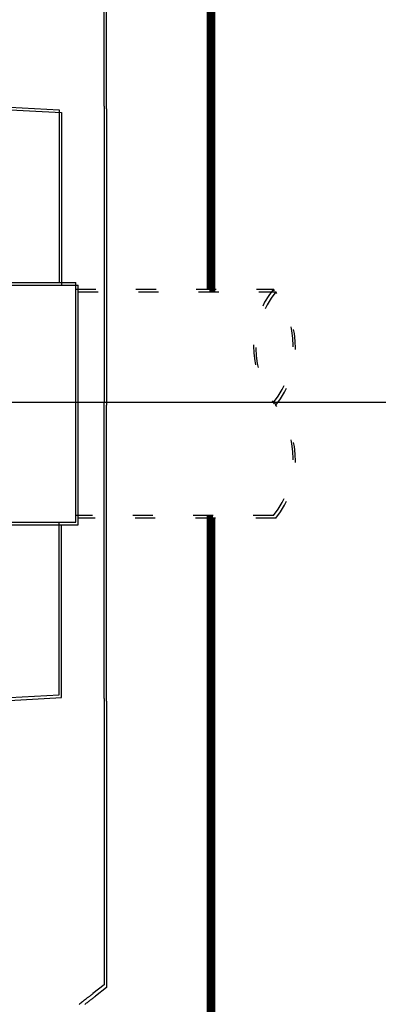
# Model space of a CAD drawing. Units: inches. Extents: x -27858 to 69732, y -1609 to 8951.
# Drawn here: x 1225 to 1232, y 1379 to 1399 of the extents above; entities that cross this region are included whole.
import ezdxf

# ---------------------------------------------------------------- set-up
doc = ezdxf.new("R2010")
doc.units = ezdxf.units.IN
doc.header["$MEASUREMENT"] = 0
doc.linetypes.add('DOT', pattern=[1.6, 0.4, -0.8, 0.4])
for name, color, linetype in [('0 Septic Design', 7, 'Continuous'), ('012', 1, 'Continuous'), ('013', 7, 'Continuous'), ('017', 1, 'Continuous')]:
    doc.layers.add(name, color=color, linetype=linetype)

msp = doc.modelspace()

# ---------------------------------------------------------------- hatches: boundary and pattern name
at = {"true_color": 0x000000}
h = msp.add_hatch(dxfattribs=at)
h.set_pattern_fill('AR-CONC', color=18)
h.set_pattern_definition([(50, (92.8106, 3905.848), (7.172602, -0.627521), [0.75, -8.25]), (355, (92.811, 3905.848), (-1.387513, 7.521921), [0.6, -6.6]), (100.45144, (93.4084, 3905.796), (5.785088, 6.8944), [0.637402, -7.011421]), (46.1842, (92.811, 3907.848), (10.672413, -1.655193), [1.125, -12.375]), (96.63564, (93.7, 3907.71), (9.34662, 9.741186), [0.956103, -10.517138]), (351.18416, (92.811, 3907.848), (9.34662, 9.741186), [0.9, -9.9]), (21, (93.8106, 3907.348), (5.96907, -4.026189), [0.75, -8.25]), (326, (93.811, 3907.348), (2.433153, 7.2515), [0.6, -6.6]), (71.45144, (94.308, 3907.0125), (8.402224, 3.225312), [0.637402, -7.011421]), (37.5, (92.8106, 3905.848), (0.1215986, 3.3289385), [0, -6.52, 0, -6.7, 0, -6.625]), (7.5, (92.8106, 3905.848), (2.6306954, 3.944117), [0, -3.82, 0, -6.37, 0, -2.525]), (327.5, (90.5806, 3905.848), (5.3382244, -0.2255487), [0, -2.5, 0, -7.8, 0, -10.35]), (317.5, (89.5806, 3905.848), (5.831862, 1.00105), [0, -3.25, 0, -5.18, 0, -7.35])])
edge = h.paths.add_edge_path()
edge.add_arc((1181.4893, 1391.2608), 60, 0, 360)
edge = h.paths.add_edge_path(flags=17)
edge.add_arc((1181.4893, 1391.2608), 56, 0, 360)

# ---------------------------------------------------------------- linework, layer by layer
at = {"color": 8, "linetype": 'Continuous'}
for p, q in [((1226.7642, 1397.1854), (1226.7642, 1402.8739)), ((1220.8281, 1397.3587), (1225.8674, 1397.0946)), ((1226.7628, 1397.1673), (1226.7629, 1397.1676)), ((1226.7628, 1397.167), (1226.7628, 1397.1673)), ((1226.7628, 1397.1666), (1226.7628, 1397.167)), ((1226.7628, 1397.1663), (1226.7628, 1397.1666)), ((1226.7628, 1397.1663), (1226.7628, 1391.2608)), ((1226.7629, 1397.1687), (1226.763, 1397.1691)), ((1226.7629, 1397.1684), (1226.7629, 1397.1687)), ((1226.7629, 1397.168), (1226.7629, 1397.1684)), ((1226.7629, 1397.1676), (1226.7629, 1397.168)), ((1226.763, 1397.17), (1226.7631, 1397.1705)), ((1226.763, 1397.1696), (1226.763, 1397.17)), ((1226.763, 1397.1691), (1226.763, 1397.1696)), ((1226.7631, 1397.1711), (1226.7632, 1397.1716)), ((1226.7631, 1397.1705), (1226.7631, 1397.1711)), ((1226.7632, 1397.1728), (1226.7633, 1397.1734)), ((1226.7632, 1397.1722), (1226.7632, 1397.1728)), ((1226.7632, 1397.1716), (1226.7632, 1397.1722)), ((1226.7633, 1397.174), (1226.7634, 1397.1746)), ((1226.7633, 1397.1734), (1226.7633, 1397.174)), ((1226.7634, 1397.1752), (1226.7635, 1397.1759)), ((1226.7634, 1397.1746), (1226.7634, 1397.1752)), ((1226.7635, 1397.1765), (1226.7636, 1397.1772)), ((1226.7635, 1397.1759), (1226.7635, 1397.1765)), ((1226.7636, 1397.1784), (1226.7637, 1397.179)), ((1226.7636, 1397.1778), (1226.7636, 1397.1784)), ((1226.7636, 1397.1772), (1226.7636, 1397.1778)), ((1226.7637, 1397.1796), (1226.7638, 1397.1802)), ((1226.7637, 1397.179), (1226.7637, 1397.1796)), ((1226.7638, 1397.1812), (1226.7639, 1397.1817)), ((1226.7638, 1397.1807), (1226.7638, 1397.1812)), ((1226.7638, 1397.1802), (1226.7638, 1397.1807)), ((1226.7639, 1397.1826), (1226.764, 1397.183)), ((1226.7639, 1397.1822), (1226.7639, 1397.1826)), ((1226.7639, 1397.1817), (1226.7639, 1397.1822)), ((1226.764, 1397.1838), (1226.7641, 1397.1841)), ((1226.764, 1397.1834), (1226.764, 1397.1838)), ((1226.764, 1397.183), (1226.764, 1397.1834)), ((1226.7641, 1397.1851), (1226.7642, 1397.1854)), ((1226.7641, 1397.1848), (1226.7641, 1397.1851)), ((1226.7641, 1397.1845), (1226.7641, 1397.1848)), ((1226.7641, 1397.1841), (1226.7641, 1397.1845)), ((1225.8674, 1397.0946), (1225.8674, 1393.6506)), ((1224.072, 1393.6506), (1226.198, 1393.6506)), ((1226.198, 1388.8711), (1226.198, 1393.6506)), ((1226.198, 1389.0059), (1226.198, 1393.5157)), ((1226.7628, 1385.3553), (1226.7628, 1391.2608)), ((1224.072, 1388.8711), (1226.198, 1388.8711)), ((1225.8674, 1385.4271), (1225.8674, 1388.8711)), ((1220.8281, 1385.163), (1225.8674, 1385.4271)), ((1226.7628, 1385.3553), (1226.7628, 1385.355)), ((1226.7628, 1385.355), (1226.7628, 1385.3547)), ((1226.7628, 1385.3547), (1226.7628, 1385.3544)), ((1226.7628, 1385.3544), (1226.7629, 1385.354)), ((1226.7629, 1385.354), (1226.7629, 1385.3537)), ((1226.7629, 1385.3537), (1226.7629, 1385.3533)), ((1226.7629, 1385.3533), (1226.7629, 1385.3529)), ((1226.7629, 1385.3529), (1226.763, 1385.3525)), ((1226.763, 1385.3525), (1226.763, 1385.3521)), ((1226.763, 1385.3521), (1226.763, 1385.3516)), ((1226.763, 1385.3516), (1226.7631, 1385.3511)), ((1226.7631, 1385.3511), (1226.7631, 1385.3506)), ((1226.7631, 1385.3506), (1226.7632, 1385.35)), ((1226.7632, 1385.35), (1226.7632, 1385.3495)), ((1226.7632, 1385.3495), (1226.7632, 1385.3489)), ((1226.7632, 1385.3489), (1226.7633, 1385.3483)), ((1226.7633, 1385.3483), (1226.7633, 1385.3477)), ((1226.7633, 1385.3477), (1226.7634, 1385.347)), ((1226.7634, 1385.347), (1226.7634, 1385.3464)), ((1226.7634, 1385.3464), (1226.7635, 1385.3458)), ((1226.7635, 1385.3458), (1226.7635, 1385.3451)), ((1226.7635, 1385.3451), (1226.7636, 1385.3445)), ((1226.7636, 1385.3445), (1226.7636, 1385.3439)), ((1226.7636, 1385.3439), (1226.7636, 1385.3433)), ((1226.7636, 1385.3433), (1226.7637, 1385.3426)), ((1226.7637, 1385.3426), (1226.7637, 1385.3421)), ((1226.7637, 1385.3421), (1226.7638, 1385.3415)), ((1226.7638, 1385.3415), (1226.7638, 1385.3409)), ((1226.7638, 1385.3409), (1226.7638, 1385.3404)), ((1226.7638, 1385.3404), (1226.7639, 1385.3399)), ((1226.7639, 1385.3399), (1226.7639, 1385.3395)), ((1226.7639, 1385.3395), (1226.7639, 1385.339)), ((1226.7639, 1385.339), (1226.764, 1385.3386)), ((1226.764, 1385.3386), (1226.764, 1385.3382)), ((1226.764, 1385.3382), (1226.764, 1385.3379)), ((1226.764, 1385.3379), (1226.7641, 1385.3375)), ((1226.7641, 1385.3375), (1226.7641, 1385.3372)), ((1226.7641, 1385.3372), (1226.7641, 1385.3369)), ((1226.7641, 1385.3369), (1226.7641, 1385.3365)), ((1226.7641, 1385.3365), (1226.7642, 1385.3362)), ((1226.7642, 1385.3362), (1226.7642, 1379.6478)), ((1226.5227, 1379.4593), (1226.5161, 1379.4542)), ((1226.5291, 1379.4642), (1226.5227, 1379.4593)), ((1226.5354, 1379.4691), (1226.5291, 1379.4642)), ((1226.5416, 1379.4739), (1226.5354, 1379.4691)), ((1226.7642, 1379.6478), (1226.5416, 1379.4739)), ((1226.28, 1379.2714), (1226.263, 1379.2582)), ((1226.2969, 1379.2845), (1226.28, 1379.2714)), ((1226.3135, 1379.2973), (1226.2969, 1379.2845)), ((1226.3298, 1379.3099), (1226.3135, 1379.2973)), ((1226.3455, 1379.3221), (1226.3298, 1379.3099)), ((1226.3607, 1379.3339), (1226.3455, 1379.3221)), ((1226.3752, 1379.3451), (1226.3607, 1379.3339)), ((1226.3892, 1379.3559), (1226.3752, 1379.3451)), ((1226.4025, 1379.3662), (1226.3892, 1379.3559)), ((1226.4152, 1379.376), (1226.4025, 1379.3662)), ((1226.4272, 1379.3854), (1226.4152, 1379.376)), ((1226.4387, 1379.3942), (1226.4272, 1379.3854)), ((1226.4495, 1379.4026), (1226.4387, 1379.3942)), ((1226.4597, 1379.4105), (1226.4495, 1379.4026)), ((1226.4693, 1379.418), (1226.4597, 1379.4105)), ((1226.4783, 1379.4249), (1226.4693, 1379.418)), ((1226.4868, 1379.4314), (1226.4783, 1379.4249)), ((1226.4947, 1379.4376), (1226.4868, 1379.4314)), ((1226.5022, 1379.4434), (1226.4947, 1379.4376)), ((1226.5093, 1379.4489), (1226.5022, 1379.4434)), ((1226.5161, 1379.4542), (1226.5093, 1379.4489))]:
    msp.add_line(p, q, dxfattribs=at)
at = {"color": 8, "linetype": 'DOT'}
for p, q in [((1226.198, 1393.5157), (1230.135, 1393.5157)), ((1230.135, 1389.0059), (1226.198, 1389.0059))]:
    msp.add_line(p, q, dxfattribs=at)
at = {"color": 8, "linetype": 'Continuous', "const_width": 0.125}
for points in [[(1228.8711, 1403.4655), (1228.8711, 1393.5157)], [(1228.8711, 1379.0561), (1228.8711, 1389.0059)]]:
    msp.add_lwpolyline(points, dxfattribs=at)
for radius in [60, 56]:
    msp.add_circle((1181.4893, 1391.2608), radius)
at = {"color": 8, "linetype": 'DOT'}
for centre, start, end in [((1231.5432, 1392.3883), 141.31781, 218.68219), ((1228.7269, 1392.3883), 321.31781, 38.68219), ((1228.7269, 1390.1334), 321.31781, 38.68219)]:
    msp.add_arc(centre, 1.8039, start, end, dxfattribs=at)
at = {"layer": '0 Septic Design'}
msp.add_line((1242.0435, 1391.2608), (1115.6011, 1391.2608), dxfattribs=at)
at = {"layer": '012', "linetype": 'Continuous'}
for p, q in [((1224.12, 1393.597), (1226.2461, 1393.597)), ((1226.2461, 1388.8175), (1226.2461, 1393.597)), ((1226.2461, 1388.9523), (1226.2461, 1393.4621)), ((1224.12, 1388.8175), (1226.2461, 1388.8175))]:
    msp.add_line(p, q, dxfattribs=at)
at = {"layer": '012', "linetype": 'DOT'}
for p, q in [((1226.2461, 1393.4621), (1230.1831, 1393.4621)), ((1230.1831, 1388.9523), (1226.2461, 1388.9523))]:
    msp.add_line(p, q, dxfattribs=at)
for centre, start, end in [((1231.5913, 1392.3347), 141.31781, 218.68219), ((1228.7749, 1392.3347), 321.31781, 38.68219), ((1228.7749, 1390.0798), 321.31781, 38.68219)]:
    msp.add_arc(centre, 1.8039, start, end, dxfattribs=at)
at = {"layer": '013', "linetype": 'Continuous'}
for p, q in [((1226.8122, 1397.1318), (1226.8122, 1402.8203)), ((1226.8116, 1397.1242), (1226.8117, 1397.1248)), ((1226.8117, 1397.126), (1226.8118, 1397.1266)), ((1226.8117, 1397.1254), (1226.8117, 1397.126)), ((1226.8117, 1397.1248), (1226.8117, 1397.1254)), ((1226.8118, 1397.1271), (1226.8119, 1397.1276)), ((1226.8118, 1397.1266), (1226.8118, 1397.1271)), ((1226.8119, 1397.1286), (1226.812, 1397.129)), ((1226.8119, 1397.1281), (1226.8119, 1397.1286)), ((1226.8119, 1397.1276), (1226.8119, 1397.1281)), ((1226.812, 1397.1302), (1226.8121, 1397.1305)), ((1226.812, 1397.1298), (1226.812, 1397.1302)), ((1226.812, 1397.1294), (1226.812, 1397.1298)), ((1226.812, 1397.129), (1226.812, 1397.1294)), ((1226.8121, 1397.1315), (1226.8122, 1397.1318)), ((1226.8121, 1397.1312), (1226.8121, 1397.1315)), ((1226.8121, 1397.1309), (1226.8121, 1397.1312)), ((1226.8121, 1397.1305), (1226.8121, 1397.1309)), ((1226.8108, 1397.1137), (1226.8109, 1397.114)), ((1226.8108, 1397.1134), (1226.8108, 1397.1137)), ((1226.8108, 1397.113), (1226.8108, 1397.1134)), ((1226.8108, 1397.1127), (1226.8108, 1397.113)), ((1226.8108, 1397.1127), (1226.8108, 1391.2072)), ((1226.8109, 1397.1148), (1226.811, 1397.1151)), ((1226.8109, 1397.1144), (1226.8109, 1397.1148)), ((1226.8109, 1397.114), (1226.8109, 1397.1144)), ((1226.811, 1397.1164), (1226.8111, 1397.1169)), ((1226.811, 1397.116), (1226.811, 1397.1164)), ((1226.811, 1397.1155), (1226.811, 1397.116)), ((1226.811, 1397.1151), (1226.811, 1397.1155)), ((1226.8111, 1397.1175), (1226.8112, 1397.118)), ((1226.8111, 1397.1169), (1226.8111, 1397.1175)), ((1226.8112, 1397.1192), (1226.8113, 1397.1198)), ((1226.8112, 1397.1186), (1226.8112, 1397.1192)), ((1226.8112, 1397.118), (1226.8112, 1397.1186)), ((1226.8113, 1397.1204), (1226.8114, 1397.121)), ((1226.8113, 1397.1198), (1226.8113, 1397.1204)), ((1226.8114, 1397.1216), (1226.8115, 1397.1223)), ((1226.8114, 1397.121), (1226.8114, 1397.1216)), ((1226.8115, 1397.1229), (1226.8116, 1397.1236)), ((1226.8115, 1397.1223), (1226.8115, 1397.1229)), ((1226.8116, 1397.1236), (1226.8116, 1397.1242)), ((1226.8108, 1385.3017), (1226.8108, 1391.2072)), ((1226.8108, 1385.3017), (1226.8108, 1385.3014)), ((1226.8108, 1385.3014), (1226.8108, 1385.3011)), ((1226.8108, 1385.3011), (1226.8108, 1385.3008)), ((1226.8108, 1385.3008), (1226.8109, 1385.3004)), ((1226.8109, 1385.3004), (1226.8109, 1385.3001)), ((1226.8109, 1385.3001), (1226.8109, 1385.2997)), ((1226.8109, 1385.2997), (1226.811, 1385.2993)), ((1226.811, 1385.2993), (1226.811, 1385.2989)), ((1226.811, 1385.2989), (1226.811, 1385.2985)), ((1226.811, 1385.2985), (1226.811, 1385.298)), ((1226.811, 1385.298), (1226.8111, 1385.2975)), ((1226.8111, 1385.2975), (1226.8111, 1385.297)), ((1226.8111, 1385.297), (1226.8112, 1385.2964)), ((1226.8112, 1385.2964), (1226.8112, 1385.2959)), ((1226.8112, 1385.2959), (1226.8112, 1385.2953)), ((1226.8112, 1385.2953), (1226.8113, 1385.2947)), ((1226.8113, 1385.2947), (1226.8113, 1385.2941)), ((1226.8113, 1385.2941), (1226.8114, 1385.2934)), ((1226.8114, 1385.2934), (1226.8114, 1385.2928)), ((1226.8114, 1385.2928), (1226.8115, 1385.2922)), ((1226.8115, 1385.2922), (1226.8115, 1385.2915)), ((1226.8115, 1385.2915), (1226.8116, 1385.2909)), ((1226.8116, 1385.2909), (1226.8116, 1385.2903)), ((1226.8116, 1385.2903), (1226.8117, 1385.2897)), ((1226.8117, 1385.2897), (1226.8117, 1385.289)), ((1226.8117, 1385.289), (1226.8117, 1385.2885)), ((1226.8117, 1385.2885), (1226.8118, 1385.2879)), ((1226.8118, 1385.2879), (1226.8118, 1385.2873)), ((1226.8118, 1385.2873), (1226.8119, 1385.2868)), ((1226.8119, 1385.2868), (1226.8119, 1385.2863)), ((1226.8119, 1385.2863), (1226.8119, 1385.2859)), ((1226.8119, 1385.2859), (1226.812, 1385.2854)), ((1226.812, 1385.2854), (1226.812, 1385.285)), ((1226.812, 1385.285), (1226.812, 1385.2846)), ((1226.812, 1385.2846), (1226.812, 1385.2843)), ((1226.812, 1385.2843), (1226.8121, 1385.2839)), ((1226.8121, 1385.2839), (1226.8121, 1385.2836)), ((1226.8121, 1385.2836), (1226.8121, 1385.2833)), ((1226.8121, 1385.2833), (1226.8121, 1385.2829)), ((1226.8121, 1385.2829), (1226.8122, 1385.2826)), ((1226.8122, 1385.2826), (1226.8122, 1379.5942)), ((1226.8122, 1379.5942), (1226.5896, 1379.4203)), ((1226.3935, 1379.2685), (1226.3778, 1379.2563)), ((1226.4087, 1379.2803), (1226.3935, 1379.2685)), ((1226.4232, 1379.2915), (1226.4087, 1379.2803)), ((1226.4372, 1379.3023), (1226.4232, 1379.2915)), ((1226.4505, 1379.3126), (1226.4372, 1379.3023)), ((1226.4632, 1379.3224), (1226.4505, 1379.3126)), ((1226.4752, 1379.3318), (1226.4632, 1379.3224)), ((1226.4867, 1379.3406), (1226.4752, 1379.3318)), ((1226.4975, 1379.349), (1226.4867, 1379.3406)), ((1226.5077, 1379.3569), (1226.4975, 1379.349)), ((1226.5173, 1379.3644), (1226.5077, 1379.3569)), ((1226.5263, 1379.3713), (1226.5173, 1379.3644)), ((1226.5348, 1379.3778), (1226.5263, 1379.3713)), ((1226.5427, 1379.384), (1226.5348, 1379.3778)), ((1226.5502, 1379.3898), (1226.5427, 1379.384)), ((1226.5573, 1379.3953), (1226.5502, 1379.3898)), ((1226.5641, 1379.4006), (1226.5573, 1379.3953)), ((1226.5707, 1379.4057), (1226.5641, 1379.4006)), ((1226.5771, 1379.4106), (1226.5707, 1379.4057)), ((1226.5834, 1379.4155), (1226.5771, 1379.4106)), ((1226.5896, 1379.4203), (1226.5834, 1379.4155))]:
    msp.add_line(p, q, dxfattribs=at)
at = {"layer": '013', "linetype": 'Continuous', "const_width": 0.125}
for points in [[(1228.9191, 1403.4119), (1228.9191, 1393.4621)], [(1228.9191, 1379.0025), (1228.9191, 1388.9523)]]:
    msp.add_lwpolyline(points, dxfattribs=at)
at = {"layer": '017', "linetype": 'Continuous'}
for p, q in [((1220.8761, 1397.3051), (1225.9154, 1397.041)), ((1225.9154, 1397.041), (1225.9154, 1393.597)), ((1225.9154, 1385.3735), (1225.9154, 1388.8175)), ((1220.8761, 1385.1094), (1225.9154, 1385.3735))]:
    msp.add_line(p, q, dxfattribs=at)

doc.saveas('drawing.dxf')
